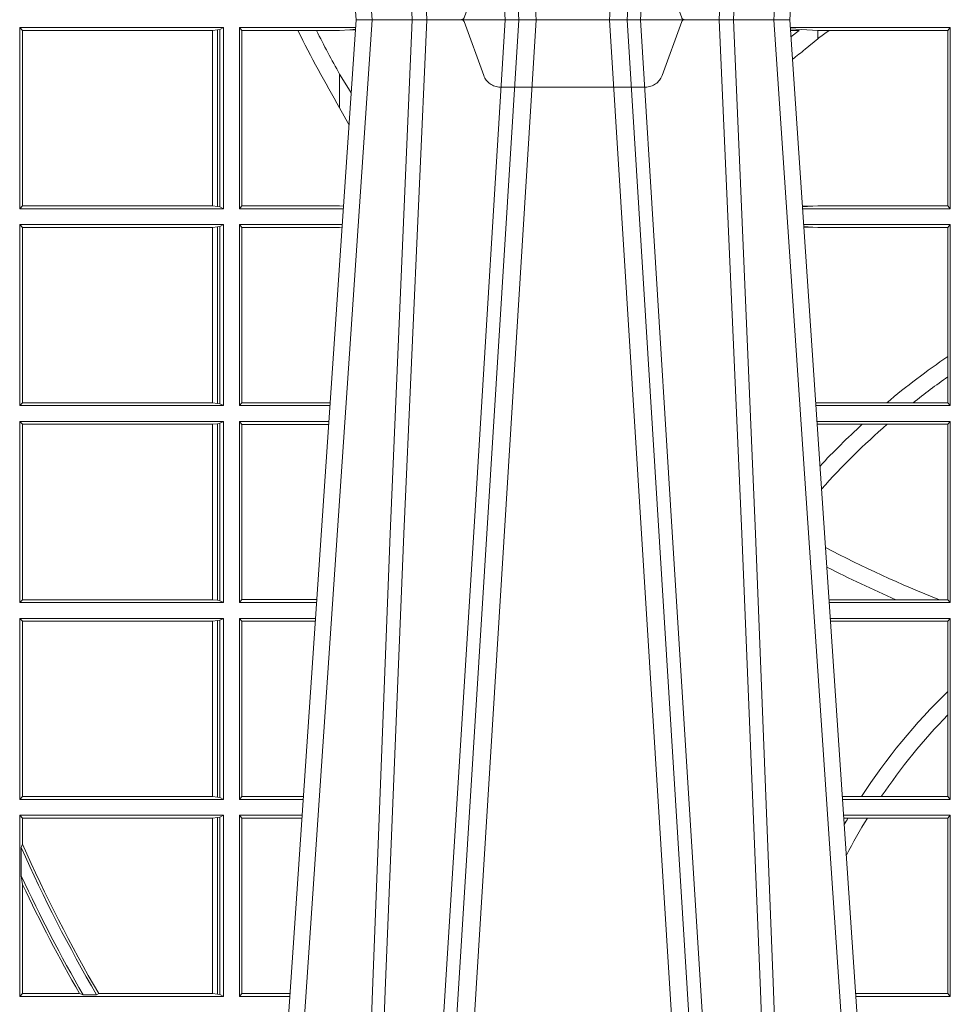
# Model space of a CAD drawing. Units: millimetres. Extents: x 0 to 21000, y 0 to 14850.
# Drawn here: x 6482 to 6640, y 4378 to 4546 of the extents above; entities that cross this region are included whole.
import ezdxf

# ---------------------------------------------------------------- set-up
doc = ezdxf.new("R2010")
doc.units = ezdxf.units.MM
doc.header["$LTSCALE"] = 333.33333
doc.linetypes.add('VERDECKT2', pattern=[4.762499999999999, 3.175, -1.5875])
doc.layers.add('FRW-Rifi ST', color=124, linetype='Continuous', lineweight=5, transparency=0.5)

# ---------------------------------------------------------------- blocks, each defined once
blk = doc.blocks.new('ST-Block_UT')
at = {"color": 0, "linetype": 'Continuous'}
for p, q in [((-0.1921638041735036, -0.2714999980891264), (-0.1737499922514871, -2.947132315966883e-09)), ((-0.09974999129801176, -2.947132315966883e-09), (-0.1737499922515156, -2.947132315966883e-09)), ((-0.07997974157350995, -0.2914999976421484), (-0.09974999129801176, -2.947132315966883e-09))]:
    blk.add_line(p, q, dxfattribs=at)
at = {"color": 0, "linetype": 'Continuous', "lineweight": 0}
for p, q in [((-0.1710177451375046, -2.947132315966883e-09), (-0.1901097685100126, -0.2814999960031344)), ((-0.1641051411629917, -0.2914999976421484), (-0.1459890395404955, -2.947132315966883e-09)), ((-0.1430073022845022, -2.947132315966883e-09), (-0.1611234039069984, -0.2914999976421484)), ((-0.1304926812649967, -2.947132315966883e-09), (-0.1123765870929958, -0.2914999976421484)), ((-0.1093948498370025, -0.2914999976421484), (-0.1275109589099941, -2.947132315966883e-09)), ((-0.1024822533134966, -2.947132315966883e-09), (-0.08339022249001005, -0.2814999960031344))]:
    blk.add_line(p, q, dxfattribs=at)
at = {"color": 0, "linetype": 'VERDECKT2', "lineweight": 5, "ltscale": 0.1}
blk.add_lwpolyline([(-0.1177138061750043, 3.251869884479675e-09, -0.3152987888776895), (-0.1181836515665111, 0.0003289848898759828), (-0.1215311123906417, 0.009526063681846608, 0.3152987888791577), (-0.1243501902530113, 0.01150000325188216), (-0.149149775176511, 0.01150000325188216, 0.3152987888791579), (-0.1519688457250084, 0.00952607098585645), (-0.1553163129441089, 0.0003289931802044066, -0.3152987888776896), (-0.1557861592544896, 3.251869884479675e-09)], format="xyb", dxfattribs=at)
at = {"color": 0, "linetype": 'Continuous', "lineweight": 0}
for points in [[(-0.175101408362508, -0.2814999960031344), (-0.170969957113499, -0.1656839728021282), (-0.1679079175000027, -0.08773574527762662), (-0.1641558945179895, -2.947132315966883e-09)], [(-0.1617010623220096, -2.947132315966883e-09), (-0.1655883431434972, -0.08773574527762662), (-0.1687576711179872, -0.1656839728021282), (-0.1730309218170021, -0.2814999960031344)], [(-0.1660750001670124, -0.2841802864936369), (-0.1634931355715139, -0.2436380117801491), (-0.1585690319539879, -0.1656835704711455), (-0.1533957511190067, -0.08283865746514607), (-0.1483126223089926, -2.947132315966883e-09)], [(-0.1074249833824865, -0.2841802864936369), (-0.1100068479780134, -0.2436380117801491), (-0.114930951595511, -0.1656835704711455), (-0.1201042473319944, -0.08283865746514607), (-0.1251873761420086, -2.947132315966883e-09)], [(-0.1117989286784962, -2.947132315966883e-09), (-0.107911647856497, -0.08773574527762662), (-0.1047423273325023, -0.1656839728021282), (-0.1004690766334875, -0.2814999960031344)], [(-0.09839857518699091, -0.2814999960031344), (-0.1025300338864952, -0.1656839728021282), (-0.1055920809509985, -0.08773574527762662), (-0.1093440964820047, -2.947132315966883e-09)]]:
    blk.add_lwpolyline(points, dxfattribs=at)
blk = doc.blocks.new('ST-Block_SeitGitt')
at = {"color": 0, "linetype": 'Continuous', "lineweight": 0}
for p, q in [((0.1688499987125454, -0.001349996783147844), (0.1688499987125454, -0.03224999504939774)), ((0.203650006651884, -0.001349996783147844), (0.1688499987125454, -0.001349996783147844)), ((0.1688499987125454, -0.001349996783147844), (0.1693388909101543, -0.001838887467357608)), ((0.2030251562595424, -0.00166203955498645), (0.202628472447401, -0.001735919512185546)), ((0.2030251562595424, -0.00166203955498645), (0.203650006651884, -0.001349996783147844)), ((0.2030251562595424, -0.03193795355812767), (0.2030251562595424, -0.00166203955498645)), ((0.203650006651884, -0.001349996783147844), (0.203650006651884, -0.03224999504939774)), ((0.2063499927520809, -0.001349996783147844), (0.2261584477741394, -0.001349996783147844)), ((0.2063499927520809, -0.001349996783147844), (0.2063499927520809, -0.03224999504939774)), ((0.2063499927520809, -0.001349996783147844), (0.206769564747816, -0.001853830770897957)), ((0.2251949846744594, -0.0017073004351289), (0.2261395942902027, -0.001627979465098406)), ((0.3276499971747455, -0.001349996783147844), (0.3003415686188191, -0.001349996783147844)), ((0.3050500020384845, -0.001839297714951726), (0.3003552795725852, -0.001552156240194336)), ((0.3272307381033954, -0.001839297714951726), (0.3276499971747455, -0.001349996783147844)), ((0.3276499971747455, -0.001349996783147844), (0.3276499971747455, -0.03224999504939774)), ((0.1693388909101543, -0.001838887467357608), (0.1693388909101543, -0.03176110657707909)), ((0.2017304390668926, -0.001838887467357608), (0.1693388909101543, -0.001838887467357608)), ((0.2017756044864711, -0.001838887467357608), (0.2017304390668926, -0.001838887467357608)), ((0.2017304390668926, -0.03176110657707909), (0.2017304390668926, -0.001838887467357608)), ((0.202628472447401, -0.001735919512185546), (0.2017756044864711, -0.001838887467357608)), ((0.2017756044864711, -0.001838887467357608), (0.2017756044864711, -0.03176110657707909)), ((0.202628472447401, -0.03186407360092858), (0.202628472447401, -0.001735919512185546)), ((0.206769564747816, -0.001853830770897957), (0.2163219988346157, -0.001853830770897957)), ((0.206769564747816, -0.03174616443769196), (0.206769564747816, -0.001853830770897957)), ((0.2163219988346157, -0.001853830770897957), (0.2194949179887828, -0.001853830770897957)), ((0.2194949179887828, -0.001853830770897957), (0.2234499990940151, -0.001853830770897957)), ((0.2234499990940151, -0.001853830770897957), (0.2251949846744594, -0.0017073004351289)), ((0.22613277119072, -0.001728581745226165), (0.2251949846744594, -0.0017073004351289)), ((0.3003763046443737, -0.001862157802577258), (0.3018568098545131, -0.001833730617846641)), ((0.3018568098545131, -0.001833730617846641), (0.3004481887910231, -0.002922044686300751)), ((0.3050500020384845, -0.003240829341422113), (0.3028992652893123, -0.005050847314606699)), ((0.3069730192422924, -0.001839297714951726), (0.3050500020384845, -0.001839297714951726)), ((0.3050500020384845, -0.001839297714951726), (0.3050500020384845, -0.003240829341422113)), ((0.3272307381033954, -0.001839297714951726), (0.3069730192422924, -0.001839297714951726)), ((0.3272307381033954, -0.03176069679514626), (0.3272307381033954, -0.001839297714951726)), ((0.2234499990940151, -0.009318872828345093), (0.2234499990940151, -0.01502943458811501)), ((0.2234499990940151, -0.01502943458811501), (0.2250375081002289, -0.01787754237264494)), ((0.1688499987125454, -0.03224999504939774), (0.1693388909101543, -0.03176110657707909)), ((0.2017304390668926, -0.03176110657707909), (0.1693388909101543, -0.03176110657707909)), ((0.2017756044864711, -0.03176110657707909), (0.2017304390668926, -0.03176110657707909)), ((0.202628472447401, -0.03186407360092858), (0.2017756044864711, -0.03176110657707909)), ((0.2030251562595424, -0.03193795355812767), (0.202628472447401, -0.03186407360092858)), ((0.2063499927520809, -0.03224999504939774), (0.206769564747816, -0.03174616443769196)), ((0.206769564747816, -0.03174616443769196), (0.2234499990940151, -0.03174616443769196)), ((0.2234499990940151, -0.03174616443769196), (0.2240932399980409, -0.03180017752538333)), ((0.3024051890254214, -0.03177679188999605), (0.3042177870869693, -0.03181159543649414)), ((0.3042177870869693, -0.03181159543649414), (0.3024150276771991, -0.03192185667020908)), ((0.3050500020384845, -0.03176069679514626), (0.3042177870869693, -0.03181159543649414)), ((0.3272307381033954, -0.03176069679514626), (0.3050500020384845, -0.03176069679514626)), ((0.3272307381033954, -0.03176069679514626), (0.3276499971747455, -0.03224999504939774)), ((0.203650006651884, -0.03224999504939774), (0.1688499987125454, -0.03224999504939774)), ((0.2030251562595424, -0.03193795355812767), (0.203650006651884, -0.03224999504939774)), ((0.2063499927520809, -0.03224999504939774), (0.2240627322432545, -0.03224999504939774)), ((0.3276499971747455, -0.03224999504939774), (0.3024372828326136, -0.03224999504939774)), ((0.1688499987125454, -0.03494999605075577), (0.1688499987125454, -0.06584999385134438)), ((0.203650006651884, -0.03494999605075577), (0.1688499987125454, -0.03494999605075577)), ((0.1688499987125454, -0.03494999605075577), (0.1693388909101543, -0.03543888824836472)), ((0.2030251562595424, -0.03526204126731614), (0.202628472447401, -0.03533592122451523)), ((0.2030251562595424, -0.03526204126731614), (0.203650006651884, -0.03494999605075577)), ((0.2030251562595424, -0.06553795608536461), (0.2030251562595424, -0.03526204126731614)), ((0.203650006651884, -0.03494999605075577), (0.203650006651884, -0.06584999385134438)), ((0.2063499927520809, -0.03494999605075577), (0.2238796113904868, -0.03494999605075577)), ((0.2063499927520809, -0.03494999605075577), (0.2063499927520809, -0.06584999385134438)), ((0.2063499927520809, -0.03494999605075577), (0.206769564747816, -0.03545383038775185)), ((0.3276499971747455, -0.03494999605075577), (0.3026204035702733, -0.03494999605075577)), ((0.3272307381033954, -0.03543929803029755), (0.3276499971747455, -0.03494999605075577)), ((0.3276499971747455, -0.03494999605075577), (0.3276499971747455, -0.06584999385134438)), ((0.2017304390668926, -0.03543888824836472), (0.1693388909101543, -0.03543888824836472)), ((0.1693388909101543, -0.03543888824836472), (0.1693388909101543, -0.06536110910431603)), ((0.2017756044864711, -0.03543888824836472), (0.2017304390668926, -0.03543888824836472)), ((0.2017304390668926, -0.06536110910431603), (0.2017304390668926, -0.03543888824836472)), ((0.202628472447401, -0.03533592122451523), (0.2017756044864711, -0.03543888824836472)), ((0.2017756044864711, -0.03543888824836472), (0.2017756044864711, -0.06536110910431603)), ((0.202628472447401, -0.06546407612816552), (0.202628472447401, -0.03533592122451523)), ((0.206769564747816, -0.0653461632396386), (0.206769564747816, -0.03545383038775185)), ((0.206769564747816, -0.03545383038775185), (0.2234499990940151, -0.03545383038775185)), ((0.2234499990940151, -0.03545383038775185), (0.2238477051016332, -0.03542043407315987)), ((0.3042177870869693, -0.03538839938894967), (0.3026436070892657, -0.03529211745816951)), ((0.3026521759904881, -0.03541846055898645), (0.3042177870869693, -0.03538839938894967)), ((0.3050500020384845, -0.03543929803029755), (0.3042177870869693, -0.03538839938894967)), ((0.3272307381033954, -0.03543929803029755), (0.3050500020384845, -0.03543929803029755)), ((0.3272307381033954, -0.05747636827484826), (0.3272307381033954, -0.03543929803029755)), ((0.3272307381033954, -0.06092759641663292), (0.3272307381033954, -0.05747636827484826)), ((0.3272307381033954, -0.0653606993223832), (0.3272307381033954, -0.06092759641663292)), ((0.1688499987125454, -0.06584999385134438), (0.1693388909101543, -0.06536110910431603)), ((0.2017304390668926, -0.06536110910431603), (0.1693388909101543, -0.06536110910431603)), ((0.2017756044864711, -0.06536110910431603), (0.2017304390668926, -0.06536110910431603)), ((0.202628472447401, -0.06546407612816552), (0.2017756044864711, -0.06536110910431603)), ((0.2030251562595424, -0.06553795608536461), (0.202628472447401, -0.06546407612816552)), ((0.2063499927520809, -0.06584999385134438), (0.206769564747816, -0.0653461632396386)), ((0.206769564747816, -0.0653461632396386), (0.2218180669493108, -0.0653461632396386)), ((0.3050500020384845, -0.0653606993223832), (0.3046844488119973, -0.0653830550860448)), ((0.3168085232377109, -0.0653606993223832), (0.3050500020384845, -0.0653606993223832)), ((0.3212979897856769, -0.0653606993223832), (0.3168085232377109, -0.0653606993223832)), ((0.3272307381033954, -0.0653606993223832), (0.3212979897856769, -0.0653606993223832)), ((0.3272307381033954, -0.0653606993223832), (0.3276499971747455, -0.06584999385134438)), ((0.203650006651884, -0.06584999385134438), (0.1688499987125454, -0.06584999385134438)), ((0.2030251562595424, -0.06553795608536461), (0.203650006651884, -0.06584999385134438)), ((0.2063499927520809, -0.06584999385134438), (0.22178389589115, -0.06584999385134438)), ((0.3276499971747455, -0.06584999385134438), (0.3047161177525481, -0.06584999385134438)), ((0.203650006651884, -0.06854999485270241), (0.1688499987125454, -0.06854999485270241)), ((0.1688499987125454, -0.06854999485270241), (0.1688499987125454, -0.09944999637858132)), ((0.1688499987125454, -0.06854999485270241), (0.1693388909101543, -0.06903888705031136)), ((0.2030251562595424, -0.06886204006926278), (0.202628472447401, -0.06893592002646187)), ((0.2030251562595424, -0.06886204006926278), (0.203650006651884, -0.06854999485270241)), ((0.2030251562595424, -0.09913795116202095), (0.2030251562595424, -0.06886204006926278)), ((0.203650006651884, -0.06854999485270241), (0.203650006651884, -0.09944999637858132)), ((0.2063499927520809, -0.06854999485270241), (0.2216007750383824, -0.06854999485270241)), ((0.2063499927520809, -0.06854999485270241), (0.2063499927520809, -0.09944999637858132)), ((0.2063499927520809, -0.06854999485270241), (0.206769564747816, -0.06905383291498879)), ((0.3276499971747455, -0.06854999485270241), (0.304899238490151, -0.06854999485270241)), ((0.3272307381033954, -0.06903929683224419), (0.3276499971747455, -0.06854999485270241)), ((0.3276499971747455, -0.06854999485270241), (0.3276499971747455, -0.09944999637858132)), ((0.2017304390668926, -0.06903888705031136), (0.1693388909101543, -0.06903888705031136)), ((0.1693388909101543, -0.06903888705031136), (0.1693388909101543, -0.09896110418097237)), ((0.2017756044864711, -0.06903888705031136), (0.2017304390668926, -0.06903888705031136)), ((0.2017304390668926, -0.09896110418097237), (0.2017304390668926, -0.06903888705031136)), ((0.202628472447401, -0.06893592002646187), (0.2017756044864711, -0.06903888705031136)), ((0.2017756044864711, -0.06903888705031136), (0.2017756044864711, -0.09896110418097237)), ((0.202628472447401, -0.09906407120482186), (0.202628472447401, -0.06893592002646187)), ((0.206769564747816, -0.06905383291498879), (0.2215666034749404, -0.06905383291498879)), ((0.206769564747816, -0.09894616576687554), (0.206769564747816, -0.06905383291498879)), ((0.3050500020384845, -0.06903929683224419), (0.3049319343723766, -0.06903207523205879)), ((0.3126119166612682, -0.06903929683224419), (0.3050500020384845, -0.06903929683224419)), ((0.3168744161725101, -0.06903929683224419), (0.3126119166612682, -0.06903929683224419)), ((0.3272307381033954, -0.06903929683224419), (0.3168744161725101, -0.06903929683224419)), ((0.3272307381033954, -0.09896069439903954), (0.3272307381033954, -0.06903929683224419)), ((0.1688499987125454, -0.09944999637858132), (0.1693388909101543, -0.09896110418097237)), ((0.2017304390668926, -0.09896110418097237), (0.1693388909101543, -0.09896110418097237)), ((0.2017756044864711, -0.09896110418097237), (0.2017304390668926, -0.09896110418097237)), ((0.202628472447401, -0.09906407120482186), (0.2017756044864711, -0.09896110418097237)), ((0.2030251562595424, -0.09913795116202095), (0.202628472447401, -0.09906407120482186)), ((0.2063499927520809, -0.09944999637858132), (0.206769564747816, -0.09894616576687554)), ((0.206769564747816, -0.09894616576687554), (0.2195392303445942, -0.09894616576687554)), ((0.3183740094304142, -0.09896069439903954), (0.3069617672561264, -0.09896069439903954)), ((0.3257889539003429, -0.09896069439903954), (0.3183740094304142, -0.09896069439903954)), ((0.3272307381033954, -0.09896069439903954), (0.3257889539003429, -0.09896069439903954)), ((0.3272307381033954, -0.09896069439903954), (0.3276499971747455, -0.09944999637858132)), ((0.203650006651884, -0.09944999637858132), (0.1688499987125454, -0.09944999637858132)), ((0.2030251562595424, -0.09913795116202095), (0.203650006651884, -0.09944999637858132)), ((0.2063499927520809, -0.09944999637858132), (0.219505059286405, -0.09944999637858132)), ((0.3276499971747455, -0.09944999637858132), (0.3069949529250664, -0.09944999637858132)), ((0.1688499987125454, -0.1021499973799394), (0.1688499987125454, -0.1330499914552377)), ((0.203650006651884, -0.1021499973799394), (0.1688499987125454, -0.1021499973799394)), ((0.1688499987125454, -0.1021499973799394), (0.1693388909101543, -0.1026388895775483)), ((0.2030251562595424, -0.1024620425964997), (0.202628472447401, -0.1025359225536988)), ((0.2030251562595424, -0.1024620425964997), (0.203650006651884, -0.1021499973799394)), ((0.2030251562595424, -0.1327379611398385), (0.2030251562595424, -0.1024620425964997)), ((0.203650006651884, -0.1021499973799394), (0.203650006651884, -0.1330499914552377)), ((0.2063499927520809, -0.1021499973799394), (0.2193219384336942, -0.1021499973799394)), ((0.2063499927520809, -0.1021499973799394), (0.2063499927520809, -0.1330499914552377)), ((0.2063499927520809, -0.1021499973799394), (0.206769564747816, -0.1026538279916451)), ((0.3276499971747455, -0.1021499973799394), (0.3071780736627261, -0.1021499973799394)), ((0.3272307381033954, -0.1026392993594811), (0.3276499971747455, -0.1021499973799394)), ((0.3276499971747455, -0.1021499973799394), (0.3276499971747455, -0.1330499914552377)), ((0.1693388909101543, -0.1026388895775483), (0.1693388909101543, -0.1325610992576287)), ((0.2017304390668926, -0.1026388895775483), (0.1693388909101543, -0.1026388895775483)), ((0.2017756044864711, -0.1026388895775483), (0.2017304390668926, -0.1026388895775483)), ((0.2017304390668926, -0.1325610992576287), (0.2017304390668926, -0.1026388895775483)), ((0.202628472447401, -0.1025359225536988), (0.2017756044864711, -0.1026388895775483)), ((0.2017756044864711, -0.1026388895775483), (0.2017756044864711, -0.1325610992576287)), ((0.202628472447401, -0.1326640811826394), (0.202628472447401, -0.1025359225536988)), ((0.206769564747816, -0.1026538279916451), (0.2192877673755333, -0.1026538279916451)), ((0.206769564747816, -0.1325461682941125), (0.206769564747816, -0.1026538279916451)), ((0.3272307381033954, -0.1026392993594811), (0.3072112593316945, -0.1026392993594811)), ((0.3272307381033954, -0.1146128890182183), (0.3272307381033954, -0.1026392993594811)), ((0.3272307381033954, -0.1186253172423051), (0.3272307381033954, -0.1146128890182183)), ((0.3272307381033954, -0.1325606969262765), (0.3272307381033954, -0.1186253172423051)), ((0.1688499987125454, -0.1330499914552377), (0.1693388909101543, -0.1325610992576287)), ((0.2017304390668926, -0.1325610992576287), (0.1693388909101543, -0.1325610992576287)), ((0.2017756044864711, -0.1325610992576287), (0.2017304390668926, -0.1325610992576287)), ((0.202628472447401, -0.1326640811826394), (0.2017756044864711, -0.1325610992576287)), ((0.2030251562595424, -0.1327379611398385), (0.202628472447401, -0.1326640811826394)), ((0.2063499927520809, -0.1330499914552377), (0.206769564747816, -0.1325461682941125)), ((0.206769564747816, -0.1325461682941125), (0.2172603937398492, -0.1325461682941125)), ((0.3124708026647625, -0.1325606969262765), (0.3092406024286447, -0.1325606969262765)), ((0.3158780574798641, -0.1325606969262765), (0.3124708026647625, -0.1325606969262765)), ((0.3272307381033954, -0.1325606969262765), (0.3158780574798641, -0.1325606969262765)), ((0.3272307381033954, -0.1325606969262765), (0.3276499971747455, -0.1330499914552377)), ((0.203650006651884, -0.1330499914552377), (0.1688499987125454, -0.1330499914552377)), ((0.2030251562595424, -0.1327379611398385), (0.203650006651884, -0.1330499914552377)), ((0.2063499927520809, -0.1330499914552377), (0.2172262231869979, -0.1330499914552377)), ((0.3276499971747455, -0.1330499914552377), (0.3092737875923035, -0.1330499914552377)), ((0.203650006651884, -0.1357499924565957), (0.1688499987125454, -0.1357499924565957)), ((0.1688499987125454, -0.1357499924565957), (0.1688499987125454, -0.1666499939824746)), ((0.1688499987125454, -0.1357499924565957), (0.1693388909101543, -0.1362388846542046)), ((0.2030251562595424, -0.1360620376731561), (0.202628472447401, -0.1361359176303552)), ((0.2030251562595424, -0.1360620376731561), (0.203650006651884, -0.1357499924565957)), ((0.2030251562595424, -0.1663379487659142), (0.2030251562595424, -0.1360620376731561)), ((0.203650006651884, -0.1357499924565957), (0.203650006651884, -0.1666499939824746)), ((0.2063499927520809, -0.1357499924565957), (0.2170431023342587, -0.1357499924565957)), ((0.2063499927520809, -0.1357499924565957), (0.2063499927520809, -0.1666499939824746)), ((0.2063499927520809, -0.1357499924565957), (0.206769564747816, -0.1362538305188821)), ((0.3276499971747455, -0.1357499924565957), (0.3094569083299348, -0.1357499924565957)), ((0.3272307381033954, -0.1362393018867181), (0.3276499971747455, -0.1357499924565957)), ((0.3276499971747455, -0.1357499924565957), (0.3276499971747455, -0.1666499939824746)), ((0.2017304390668926, -0.1362388846542046), (0.1693388909101543, -0.1362388846542046)), ((0.1693388909101543, -0.1362388846542046), (0.1693388909101543, -0.140685793485801)), ((0.2017756044864711, -0.1362388846542046), (0.2017304390668926, -0.1362388846542046)), ((0.2017304390668926, -0.1661611017848657), (0.2017304390668926, -0.1362388846542046)), ((0.202628472447401, -0.1361359176303552), (0.2017756044864711, -0.1362388846542046)), ((0.2017756044864711, -0.1362388846542046), (0.2017756044864711, -0.1661611017848657)), ((0.202628472447401, -0.1662640688087151), (0.202628472447401, -0.1361359176303552)), ((0.206769564747816, -0.1362538305188821), (0.2170089307708167, -0.1362538305188821)), ((0.206769564747816, -0.1661461559201882), (0.206769564747816, -0.1362538305188821)), ((0.310184949636465, -0.1362393018867181), (0.3094900945042127, -0.1362393018867181)), ((0.3135021194815693, -0.1362393018867181), (0.310184949636465, -0.1362393018867181)), ((0.3272307381033954, -0.1362393018867181), (0.3135021194815693, -0.1362393018867181)), ((0.3272307381033954, -0.1661606994535134), (0.3272307381033954, -0.1362393018867181)), ((0.1693388909101543, -0.140685793485801), (0.1691293656826076, -0.1412496981288598)), ((0.1691293656826076, -0.1460934099818871), (0.1691293656826076, -0.1412496981288598)), ((0.1691293656826076, -0.1460934099818871), (0.1693388909101543, -0.1475331005717919)), ((0.1693388909101543, -0.1475331005717919), (0.1693388909101543, -0.1661611017848657)), ((0.1688499987125454, -0.1666499939824746), (0.1693388909101543, -0.1661611017848657)), ((0.1790610194206295, -0.1661611017848657), (0.1693388909101543, -0.1661611017848657)), ((0.1796662300825176, -0.1663706270124123), (0.1790610194206295, -0.1661611017848657)), ((0.1823429256677684, -0.1661611017848657), (0.1819794267416057, -0.1663706270124123)), ((0.2017304390668926, -0.1661611017848657), (0.1823429256677684, -0.1661611017848657)), ((0.2017756044864711, -0.1661611017848657), (0.2017304390668926, -0.1661611017848657)), ((0.202628472447401, -0.1662640688087151), (0.2017756044864711, -0.1661611017848657)), ((0.2030251562595424, -0.1663379487659142), (0.202628472447401, -0.1662640688087151)), ((0.2063499927520809, -0.1666499939824746), (0.206769564747816, -0.1661461559201882)), ((0.206769564747816, -0.1661461559201882), (0.2149815581457517, -0.1661461559201882)), ((0.3272307381033954, -0.1661606994535134), (0.3115194376012198, -0.1661606994535134)), ((0.3272307381033954, -0.1661606994535134), (0.3276499971747455, -0.1666499939824746)), ((0.203650006651884, -0.1666499939824746), (0.1688499987125454, -0.1666499939824746)), ((0.1796662300825176, -0.1663706270124123), (0.1819794267416057, -0.1663706270124123)), ((0.2030251562595424, -0.1663379487659142), (0.203650006651884, -0.1666499939824746)), ((0.2063499927520809, -0.1666499939824746), (0.2149473865822529, -0.1666499939824746)), ((0.3276499971747455, -0.1666499939824746), (0.3115526227648218, -0.1666499939824746))]:
    blk.add_line(p, q, dxfattribs=at)
blk.add_lwpolyline([(0.2234499990940151, -0.009318872828345093), (0.2249487876892147, -0.0117533081288741), (0.2254043353188706, -0.01246890734978479)], dxfattribs=at)
for centre, radius, start, end in [((0.4000000000000057, 0.08900000325186852), 0.2049195608716612, 206.318677290123, 210.5080802452862), ((0.4000000000000057, 0.08900000325186852), 0.2020804391283391, 206.7175371802726, 209.1129832264457), ((0.4000000000000057, -0.1314999967481185), 0.1595804391283392, 125.6581070350172, 126.5124707078618), ((0.3999704221252216, -0.1315127420022577), 0.1594221449405972, 127.5095609551561, 128.5087808353459), ((0.4000000000000057, -0.164499996748134), 0.1294195608716614, 124.2132106488497, 130.0012634598), ((0.4000000000000057, -0.164499996748134), 0.1265804391283391, 125.0916158530202, 128.444401845636), ((0.4000000000000057, -0.164499996748134), 0.1294195608716613, 132.4720834879754, 136.9564449926275), ((0.4000000000000057, -0.164499996748134), 0.1265804391283393, 131.04880406806, 138.1701483101591), ((0.4000000000000057, 0.08900000325186852), 0.2020804391283391, 242.3943017880806, 248.4547954351945), ((0.4000000000000057, 0.08900000325186852), 0.2049195608716611, 242.8792330664376, 246.5260639862472), ((0.4000000000000057, -0.1894999967481397), 0.1044195608716615, 134.1782583613758, 146.95528181183), ((0.4000000000000057, -0.1894999967481397), 0.1015804391283395, 135.7556555683415, 145.9072569949618), ((0.4000000000000057, -0.1894999967481397), 0.1044195608716611, 149.3318815480078, 150.0084834187853), ((0.4000000000000057, -0.1894999967481397), 0.1015804391283391, 148.3774941267888, 152.4739330429639), ((0.4000000000000057, -0.03899999674811738), 0.252080439128339, 203.7900431783656, 210.2946203742251), ((0.4000000000000057, -0.03899999674811738), 0.2525000000000002, 203.8879496159083, 210.2940628638646), ((0.4000000000000057, -0.03899999674811738), 0.2545000000000003, 204.8850602593509, 210.0313647650346), ((0.4000000000000057, -0.03899999674811738), 0.254919560871661, 205.1984192983699, 209.9225158596613)]:
    blk.add_arc(centre, radius, start, end, dxfattribs=at)
blk = doc.blocks.new('ST-Block')
at = {"color": 0, "xscale": -1, "rotation": 180}
blk.add_blockref('ST-Block_UT', (0.4000000000000057, 0.3314999967481356), dxfattribs=at)
at = {"color": 0}
for name, p in [('ST-Block_SeitGitt', (0, 0.3314999967481072)), ('ST-Block_UT', (0.4000000000000057, 0.3314999967481356))]:
    blk.add_blockref(name, p, dxfattribs=at)

msp = doc.modelspace()

# ---------------------------------------------------------------- block references
at = {"layer": 'FRW-Rifi ST', "xscale": 1000, "yscale": 1000, "zscale": 1000}
msp.add_blockref('ST-Block', (6312.795431634971, 4214.095620627124), dxfattribs=at)

doc.saveas('drawing.dxf')
